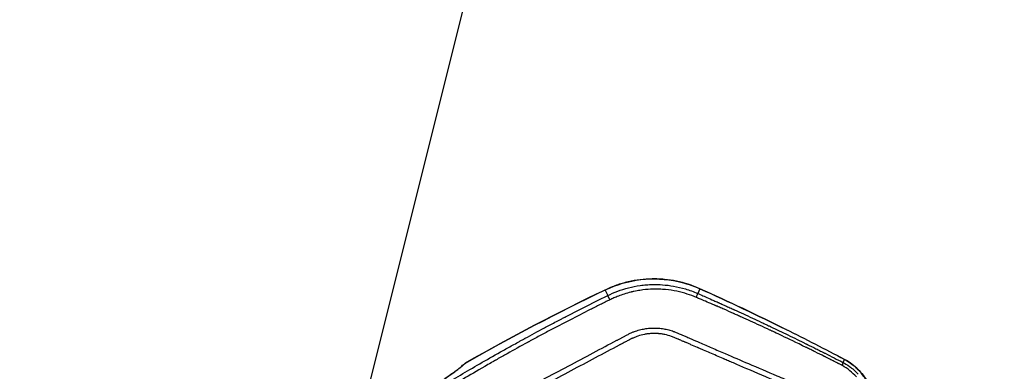
# Model space of a CAD drawing. Units: millimetres. Extents: x -9759 to 9759, y -9759 to 9759.
# Drawn here: x -3539 to -3182, y 6365 to 6493 of the extents above; entities that cross this region are included whole.
import ezdxf

# ---------------------------------------------------------------- set-up
doc = ezdxf.new("R2010")
doc.units = ezdxf.units.MM
doc.header["$LTSCALE"] = 20
doc.layers.add('2d', color=230, linetype='Continuous')
doc.layers.add('ASTMF3101-TrainingEnvelope_Hatch', color=222, linetype='Continuous')

msp = doc.modelspace()

# ---------------------------------------------------------------- hatches: boundary and pattern name
at = {"layer": 'ASTMF3101-TrainingEnvelope_Hatch'}
h = msp.add_hatch(dxfattribs=at)
h.set_pattern_fill('ANSI31', color=256, scale=100, angle=31)
h.set_pattern_definition([(76, (-3184.3, 5960.92), (-308.07, 76.81), [])])
h.paths.add_polyline_path([(-3033.39, 7061, 0.414214), (-3156.89, 7091.79), (-4195.67, 6467.63, 0.414214), (-4226.47, 6344.13), (-3740.55, 5535.43, 0.017509), (-3742.39, 5528.67), (-3785.22, 5599.96), (-3872.99, 5746.03, 0.414214), (-3941.6, 5763.14), (-4084.76, 5677.12), (-4172.72, 5624.27), (-4272.47, 5564.33, 0.414214), (-4289.58, 5495.72), (-4245.63, 5422.57), (-3973, 4968.85), (-3929.05, 4895.7, 0.414214), (-3860.44, 4878.6), (-3672.73, 4991.39), (-3529.57, 5077.4, 0.128744), (-3511.87, 5095.52, 0.345298), (-3389.42, 5080.27), (-2328.77, 5717.57, 0.414214), (-2294.56, 5854.79), (-2498.7, 6194.53, 0.124661), (-2533.55, 6229.13)])

# ---------------------------------------------------------------- linework, layer by layer
at = {"layer": '2d'}
for p, q in [((-3326.41, 6394.69), (-3325.43, 6392.7)), ((-3292.09, 6395.15), (-3292.84, 6393.45)), ((-3239.63, 6369.52), (-3240.19, 6368.45)), ((-3375.05, 6366.1), (-3375.05, 6366.1))]:
    msp.add_line(p, q, dxfattribs=at)
msp.add_circle((0, 0), 9758.53, dxfattribs=at)
at = {"layer": '2d', "extrusion": (0, 0, -1)}
msp.add_arc((3374.53, 6363.87), 5, 41.0205, 60.326, dxfattribs=at)
at = {"layer": '2d'}
for start, end in [(97.6123, 97.6179), (83.5613, 83.5619)]:
    msp.add_arc((-3353.75, 6242.93), 125, start, end, dxfattribs=at)
for centre, major_axis, ratio, end_param in [((-3324.21, 6390.21), (-2.16, 4.51), 0.192804, 0.053362), ((-3294.1, 6390.59), (2.05, 4.56), 0.128488, 0.052798), ((-3263.06, 6375.93), (2.22, 4.48), 0.1336, 0.052834), ((-3241.94, 6365.09), (2.34, 4.42), 0.137394, 0.052862), ((-3374.53, 6363.87), (-2.48, 4.34), 0.191672, 0.05335)]:
    msp.add_ellipse(centre, major_axis=major_axis, ratio=ratio, start_param=0, end_param=end_param, dxfattribs=at)
at = {"layer": '2d', "extrusion": (0, 0, -1)}
msp.add_ellipse((-3374.53, 6363.87), major_axis=(-3.79, 3.26), ratio=0.987301, start_param=0.00512, end_param=0.335713, dxfattribs=at)
at = {"layer": '2d'}
for points, knots in [([(-3292.09, 6395.15), (-3294.82, 6396.38), (-3297.63, 6397.28), (-3301.95, 6398.17), (-3303.41, 6398.39), (-3305.63, 6398.6), (-3306.37, 6398.65), (-3307.85, 6398.71), (-3308.59, 6398.72), (-3312.27, 6398.67), (-3315.18, 6398.31), (-3318.77, 6397.47), (-3319.49, 6397.28), (-3320.91, 6396.87), (-3321.62, 6396.64), (-3323.71, 6395.9), (-3325.07, 6395.34), (-3326.41, 6394.69)], [0, 0, 0, 0, 0.00890318, 0.00890318, 0.01335476, 0.01335476, 0.01558056, 0.01558056, 0.01780635, 0.01780635, 0.02670953, 0.02670953, 0.02893532, 0.02893532, 0.03116112, 0.03116112, 0.0356127, 0.0356127, 0.0356127, 0.0356127]), ([(-3326.37, 6394.72), (-3322.32, 6396.66), (-3317.89, 6397.94), (-3308.97, 6398.97), (-3304.36, 6398.73), (-3297.26, 6397.17), (-3294.59, 6396.29), (-3292.06, 6395.15)], [0, 0, 0, 0, 1.365905, 1.365905, 2.729012, 2.729012, 3.568899, 3.568899, 3.568899, 3.568899]), ([(-3325.43, 6392.7), (-3323.15, 6393.83), (-3320.63, 6394.79), (-3316.55, 6395.83), (-3315.14, 6396.11), (-3312.95, 6396.42), (-3312.21, 6396.5), (-3311.09, 6396.59), (-3310.53, 6396.63), (-3309.86, 6396.66), (-3309.53, 6396.67), (-3309.36, 6396.67), (-3309.27, 6396.67), (-3309.23, 6396.67), (-3309.21, 6396.67), (-3309.2, 6396.67), (-3309.2, 6396.68), (-3306.88, 6396.73), (-3304.32, 6396.58), (-3300.19, 6395.84), (-3298.76, 6395.51), (-3295.84, 6394.65), (-3294.35, 6394.11), (-3292.84, 6393.45)], [0, 0, 0, 0, 0.25, 0.25, 0.375, 0.375, 0.4375, 0.4375, 0.46875, 0.484375, 0.492187, 0.496094, 0.498047, 0.499023, 0.499512, 0.499512, 0.5, 0.5, 0.75, 0.75, 0.875, 0.875, 1, 1, 1, 1]), ([(-3293.33, 6392.03), (-3294.36, 6392.46), (-3295.46, 6392.87), (-3297.81, 6393.61), (-3299.06, 6393.94), (-3301.69, 6394.49), (-3303.08, 6394.71), (-3305.26, 6394.91), (-3306, 6394.96), (-3307.13, 6394.99), (-3307.51, 6395), (-3308.09, 6395), (-3308.38, 6395), (-3308.72, 6395), (-3308.89, 6394.99), (-3308.98, 6394.99), (-3309.02, 6394.99), (-3309.04, 6394.99), (-3309.05, 6394.99), (-3309.06, 6394.99), (-3310.18, 6394.96), (-3311.41, 6394.88), (-3313.42, 6394.62), (-3314.11, 6394.52), (-3315.19, 6394.32), (-3315.56, 6394.25), (-3316.12, 6394.13), (-3316.4, 6394.07), (-3316.73, 6393.99), (-3316.9, 6393.95), (-3316.98, 6393.93), (-3317.02, 6393.92), (-3317.04, 6393.91), (-3317.05, 6393.91), (-3318.78, 6393.48), (-3320.26, 6392.99), (-3322.15, 6392.27), (-3322.72, 6392.04), (-3323.76, 6391.58), (-3324.22, 6391.35), (-3324.64, 6391.15)], [0, 0, 0, 0, 0.125, 0.125, 0.25, 0.25, 0.375, 0.375, 0.4375, 0.4375, 0.46875, 0.46875, 0.484375, 0.492187, 0.496094, 0.498047, 0.499023, 0.499512, 0.499512, 0.5, 0.5, 0.625, 0.625, 0.6875, 0.6875, 0.71875, 0.71875, 0.734375, 0.742187, 0.746094, 0.748047, 0.749023, 0.749023, 0.75, 0.75, 0.875, 0.875, 0.9375, 0.9375, 1, 1, 1, 1]), ([(-3384.58, 6360.47), (-3380.33, 6363.02), (-3375.77, 6365.71), (-3368.47, 6369.9), (-3365.95, 6371.33), (-3362.07, 6373.5), (-3360.09, 6374.6), (-3357.74, 6375.9), (-3356.55, 6376.55), (-3355.95, 6376.88), (-3355.65, 6377.04), (-3355.5, 6377.12), (-3355.42, 6377.16), (-3355.38, 6377.19), (-3355.37, 6377.19), (-3355.36, 6377.2), (-3355.35, 6377.2), (-3353.19, 6378.38), (-3350.87, 6379.63), (-3347.16, 6381.61), (-3345.88, 6382.29), (-3343.9, 6383.33), (-3342.89, 6383.86), (-3341.69, 6384.48), (-3341.08, 6384.8), (-3340.78, 6384.95), (-3340.62, 6385.03), (-3340.55, 6385.07), (-3340.51, 6385.09), (-3340.49, 6385.1), (-3340.48, 6385.11), (-3340.48, 6385.11), (-3340.48, 6385.11), (-3335.88, 6387.49), (-3332.32, 6389.28), (-3327.3, 6391.79), (-3325.83, 6392.51), (-3325.43, 6392.7)], [0, 0, 0, 0, 0.25, 0.25, 0.375, 0.375, 0.4375, 0.46875, 0.484375, 0.492188, 0.496094, 0.498047, 0.499023, 0.499512, 0.499756, 0.499756, 0.5, 0.5, 0.625, 0.625, 0.6875, 0.6875, 0.71875, 0.734375, 0.742188, 0.746094, 0.748047, 0.749023, 0.749512, 0.749756, 0.749878, 0.749878, 0.75, 0.75, 0.875, 0.875, 1, 1, 1, 1]), ([(-3324.64, 6391.15), (-3325.23, 6390.86), (-3325.82, 6390.56), (-3327.01, 6389.98), (-3327.6, 6389.68), (-3329.4, 6388.79), (-3330.6, 6388.19), (-3334.24, 6386.36), (-3336.7, 6385.1), (-3341.69, 6382.53), (-3344.21, 6381.21), (-3348.05, 6379.18), (-3349.33, 6378.49), (-3351.27, 6377.45), (-3352.24, 6376.92), (-3353.38, 6376.31), (-3353.95, 6376), (-3354.23, 6375.84), (-3354.38, 6375.76), (-3354.44, 6375.73), (-3354.48, 6375.71), (-3354.5, 6375.7), (-3356.98, 6374.35), (-3359.44, 6372.99), (-3363.11, 6370.94), (-3364.33, 6370.25), (-3365.69, 6369.47), (-3365.92, 6369.34), (-3366.15, 6369.21), (-3366.25, 6369.16), (-3366.26, 6369.15), (-3366.31, 6369.12), (-3366.39, 6369.08), (-3366.86, 6368.81), (-3368.1, 6368.1), (-3369.24, 6367.45), (-3372.92, 6365.33), (-3375.52, 6363.8), (-3378.37, 6362.1), (-3378.92, 6361.78), (-3379.98, 6361.15), (-3380.49, 6360.85), (-3381.47, 6360.26), (-3381.95, 6359.97), (-3382.85, 6359.43), (-3383.27, 6359.18), (-3383.69, 6358.93)], [0, 0, 0, 0, 0.03125, 0.03125, 0.0625, 0.0625, 0.125, 0.125, 0.25, 0.25, 0.375, 0.375, 0.4375, 0.4375, 0.46875, 0.484375, 0.492187, 0.496094, 0.498047, 0.499023, 0.499023, 0.5, 0.5, 0.625, 0.625, 0.6875, 0.6875, 0.695312, 0.699219, 0.699219, 0.700195, 0.700195, 0.701172, 0.703125, 0.71875, 0.75, 0.75, 0.875, 0.875, 0.90625, 0.90625, 0.9375, 0.9375, 0.96875, 0.96875, 1, 1, 1, 1]), ([(-3293.33, 6392.03), (-3293.26, 6392.22), (-3293.18, 6392.41), (-3293.05, 6392.75), (-3293, 6392.9), (-3292.91, 6393.15), (-3292.88, 6393.25), (-3292.84, 6393.39), (-3292.84, 6393.43), (-3292.84, 6393.45)], [0, 0, 0, 0, 0.25, 0.25, 0.5, 0.5, 0.75, 0.75, 1, 1, 1, 1]), ([(-3240.41, 6367.29), (-3240.43, 6367.3), (-3240.58, 6367.39), (-3241, 6367.61), (-3241.18, 6367.7), (-3241.49, 6367.86), (-3241.6, 6367.92), (-3241.78, 6368.01), (-3241.87, 6368.06), (-3241.98, 6368.12), (-3242.04, 6368.14), (-3242.07, 6368.16), (-3242.09, 6368.17), (-3242.09, 6368.17), (-3242.1, 6368.17), (-3242.1, 6368.17), (-3242.35, 6368.3), (-3242.61, 6368.44), (-3243.01, 6368.64), (-3243.22, 6368.75), (-3243.47, 6368.87), (-3243.59, 6368.94), (-3243.65, 6368.97), (-3243.68, 6368.99), (-3243.7, 6368.99), (-3243.71, 6369), (-3243.71, 6369), (-3243.72, 6369), (-3244.01, 6369.15), (-3244.42, 6369.36), (-3245.24, 6369.77), (-3245.54, 6369.93), (-3246.04, 6370.18), (-3246.3, 6370.31), (-3246.63, 6370.48), (-3246.79, 6370.56), (-3246.88, 6370.6), (-3246.92, 6370.63), (-3246.94, 6370.63), (-3246.95, 6370.64), (-3246.96, 6370.64), (-3248.05, 6371.19), (-3249.14, 6371.73), (-3250.77, 6372.54), (-3251.59, 6372.95), (-3252.54, 6373.41), (-3253.02, 6373.65), (-3253.26, 6373.76), (-3253.38, 6373.82), (-3253.44, 6373.85), (-3253.47, 6373.87), (-3253.48, 6373.87), (-3253.49, 6373.88), (-3253.49, 6373.88), (-3253.49, 6373.88), (-3257.1, 6375.64), (-3260, 6377.03), (-3263.29, 6378.59), (-3264.21, 6379.02), (-3265.32, 6379.55), (-3265.65, 6379.7), (-3266.07, 6379.9), (-3266.27, 6379.99), (-3266.47, 6380.08), (-3266.56, 6380.12), (-3266.6, 6380.14), (-3266.63, 6380.15), (-3266.64, 6380.16), (-3266.64, 6380.16), (-3266.64, 6380.16), (-3266.65, 6380.16), (-3266.64, 6380.16), (-3269.11, 6381.32), (-3271.45, 6382.39), (-3274.77, 6383.9), (-3275.85, 6384.39), (-3277.41, 6385.09), (-3278.18, 6385.43), (-3279.06, 6385.82), (-3279.49, 6386.02), (-3279.7, 6386.11), (-3279.81, 6386.16), (-3279.86, 6386.18), (-3279.89, 6386.19), (-3279.9, 6386.2), (-3279.91, 6386.2), (-3281.05, 6386.71), (-3282.18, 6387.21), (-3283.85, 6387.94), (-3284.68, 6388.31), (-3285.64, 6388.73), (-3286.12, 6388.93), (-3286.36, 6389.04), (-3286.47, 6389.09), (-3286.53, 6389.12), (-3286.56, 6389.13), (-3286.58, 6389.14), (-3286.59, 6389.14), (-3286.59, 6389.14), (-3286.59, 6389.14), (-3288.69, 6390.05), (-3290.31, 6390.74), (-3291.99, 6391.47), (-3292.43, 6391.65), (-3293.07, 6391.92), (-3293.26, 6392), (-3293.33, 6392.03)], [0, 0, 0, 0, 0.015625, 0.015625, 0.023437, 0.023437, 0.027344, 0.027344, 0.029297, 0.030273, 0.030762, 0.031006, 0.031128, 0.031189, 0.031189, 0.03125, 0.03125, 0.046875, 0.046875, 0.054688, 0.058594, 0.060547, 0.061523, 0.062012, 0.062256, 0.062378, 0.062378, 0.0625, 0.0625, 0.09375, 0.09375, 0.109375, 0.109375, 0.117188, 0.121094, 0.123047, 0.124023, 0.124512, 0.124756, 0.124756, 0.125, 0.125, 0.1875, 0.1875, 0.21875, 0.234375, 0.242188, 0.246094, 0.248047, 0.249023, 0.249512, 0.249756, 0.249878, 0.249878, 0.25, 0.25, 0.375, 0.375, 0.4375, 0.4375, 0.46875, 0.46875, 0.484375, 0.492188, 0.496094, 0.498047, 0.499023, 0.499512, 0.499756, 0.499878, 0.499878, 0.5, 0.5, 0.625, 0.625, 0.6875, 0.6875, 0.71875, 0.734375, 0.742188, 0.746094, 0.748047, 0.749023, 0.749512, 0.749512, 0.75, 0.75, 0.8125, 0.8125, 0.84375, 0.859375, 0.867188, 0.871094, 0.873047, 0.874023, 0.874512, 0.874756, 0.874878, 0.874878, 0.875, 0.875, 0.9375, 0.9375, 0.96875, 0.96875, 1, 1, 1, 1]), ([(-3292.84, 6393.45), (-3292.8, 6393.43), (-3292.29, 6393.21), (-3290.33, 6392.35), (-3288.88, 6391.72), (-3286.49, 6390.65), (-3285.98, 6390.42), (-3285.38, 6390.15), (-3285.3, 6390.12), (-3285.22, 6390.09), (-3285.21, 6390.08), (-3285.2, 6390.08), (-3285.19, 6390.07), (-3285.16, 6390.06), (-3285.07, 6390.02), (-3284.84, 6389.91), (-3284.07, 6389.57), (-3282.81, 6389), (-3281.43, 6388.38), (-3280.47, 6387.94), (-3279.99, 6387.73), (-3279.79, 6387.63), (-3279.65, 6387.57), (-3279.58, 6387.54), (-3277.38, 6386.54), (-3275.22, 6385.54), (-3271.91, 6384.01), (-3270.25, 6383.23), (-3268.28, 6382.3), (-3267.29, 6381.83), (-3266.79, 6381.6), (-3266.54, 6381.48), (-3266.42, 6381.42), (-3266.35, 6381.39), (-3266.33, 6381.38), (-3266.31, 6381.37), (-3266.3, 6381.37), (-3264.37, 6380.45), (-3262.31, 6379.46), (-3259.03, 6377.87), (-3257.9, 6377.33), (-3256.17, 6376.48), (-3255.29, 6376.05), (-3254.24, 6375.53), (-3253.71, 6375.27), (-3253.45, 6375.14), (-3253.31, 6375.07), (-3253.25, 6375.04), (-3253.22, 6375.02), (-3253.2, 6375.02), (-3253.19, 6375.01), (-3252.13, 6374.49), (-3250.54, 6373.69), (-3248.62, 6372.73), (-3247.64, 6372.24), (-3247.15, 6372), (-3246.91, 6371.87), (-3246.8, 6371.82), (-3246.73, 6371.79), (-3246.7, 6371.77), (-3244.5, 6370.66), (-3242.34, 6369.56), (-3240.19, 6368.45)], [0, 0, 0, 0, 0.0625, 0.0625, 0.125, 0.125, 0.140625, 0.140625, 0.142578, 0.142822, 0.142822, 0.143066, 0.143066, 0.143555, 0.144531, 0.148438, 0.15625, 0.1875, 0.21875, 0.234375, 0.242188, 0.246094, 0.246094, 0.25, 0.25, 0.375, 0.375, 0.4375, 0.46875, 0.484375, 0.492188, 0.496094, 0.498047, 0.499023, 0.499512, 0.499512, 0.5, 0.5, 0.625, 0.625, 0.6875, 0.6875, 0.71875, 0.734375, 0.742188, 0.746094, 0.748047, 0.749023, 0.749512, 0.749512, 0.75, 0.75, 0.8125, 0.84375, 0.859375, 0.867188, 0.871094, 0.873047, 0.873047, 0.875, 0.875, 1, 1, 1, 1]), ([(-3378.88, 6328.76), (-3378.96, 6328.91), (-3379.14, 6329.21), (-3379.4, 6329.67), (-3379.64, 6330.13), (-3379.88, 6330.6), (-3380.11, 6331.08), (-3380.33, 6331.57), (-3380.54, 6332.07), (-3380.74, 6332.57), (-3380.93, 6333.09), (-3381.12, 6333.67), (-3381.43, 6334.72), (-3381.74, 6336.01), (-3381.89, 6337.4), (-3381.89, 6338.39), (-3381.81, 6339.27), (-3381.67, 6340.13), (-3381.45, 6341.04), (-3381.15, 6341.95), (-3380.74, 6342.85), (-3380.25, 6343.73), (-3379.81, 6344.37), (-3379.47, 6344.81), (-3379.25, 6345.09), (-3378.96, 6345.41), (-3378.62, 6345.78), (-3378.19, 6346.19), (-3377.66, 6346.63), (-3377.01, 6347.1), (-3376.21, 6347.57), (-3375.05, 6348.2), (-3373.53, 6349.03), (-3371.63, 6350.05), (-3369.62, 6351.13), (-3367.49, 6352.29), (-3365.22, 6353.51), (-3362.82, 6354.8), (-3360.27, 6356.17), (-3355.65, 6358.65), (-3348.79, 6362.32), (-3339.8, 6367.12), (-3330.86, 6371.86), (-3324.71, 6375.12), (-3321.29, 6376.93), (-3320.4, 6377.4), (-3319.52, 6377.86), (-3318.57, 6378.37), (-3317.56, 6378.9), (-3316.49, 6379.38), (-3315.44, 6379.78), (-3314.43, 6380.1), (-3313.45, 6380.35), (-3312.21, 6380.62), (-3310.67, 6380.84), (-3308.83, 6380.94), (-3306.99, 6380.89), (-3305.15, 6380.67), (-3303.34, 6380.28), (-3302.02, 6379.88), (-3301.14, 6379.54), (-3300.62, 6379.32), (-3299.94, 6379.03), (-3299.06, 6378.64), (-3298.01, 6378.18), (-3296.68, 6377.61), (-3294.73, 6376.78), (-3291.69, 6375.46), (-3287.57, 6373.68), (-3281.67, 6371.13), (-3273.83, 6367.76), (-3266.64, 6364.69), (-3261.67, 6362.56), (-3259.77, 6361.76), (-3258.53, 6361.24), (-3257.61, 6360.85), (-3256.77, 6360.46), (-3256.02, 6360.05), (-3255.33, 6359.65), (-3254.27, 6358.97), (-3252.97, 6358), (-3251.59, 6356.75), (-3250.67, 6355.76), (-3250.02, 6354.99), (-3249.54, 6354.37), (-3249.08, 6353.73), (-3248.64, 6353.06), (-3248.22, 6352.38), (-3247.83, 6351.67), (-3247.59, 6351.19), (-3247.47, 6350.95)], [0, 0, 0, 0, 0.003113, 0.006249, 0.009405, 0.012583, 0.015779, 0.018995, 0.022229, 0.025481, 0.028751, 0.032039, 0.036555, 0.048529, 0.055756, 0.061675, 0.066275, 0.071784, 0.077353, 0.083132, 0.089037, 0.095038, 0.101214, 0.102952, 0.105088, 0.107645, 0.110664, 0.114196, 0.118304, 0.123083, 0.128627, 0.134836, 0.146949, 0.159816, 0.173499, 0.18804, 0.203475, 0.219842, 0.237158, 0.255415, 0.314344, 0.3771, 0.438836, 0.496392, 0.502433, 0.508462, 0.514477, 0.520477, 0.527894, 0.534937, 0.541631, 0.547999, 0.554058, 0.559819, 0.570866, 0.581914, 0.592967, 0.604042, 0.615157, 0.626335, 0.628734, 0.632143, 0.636558, 0.641973, 0.649477, 0.6572, 0.667878, 0.687743, 0.716888, 0.748598, 0.803382, 0.870368, 0.889322, 0.900754, 0.90745, 0.913473, 0.918809, 0.924121, 0.928909, 0.933182, 0.946803, 0.957942, 0.96657, 0.971276, 0.975999, 0.980741, 0.985507, 0.990303, 0.995132, 1, 1, 1, 1]), ([(-3249.24, 6350.13), (-3249.61, 6350.89), (-3250.02, 6351.61), (-3250.71, 6352.65), (-3250.95, 6352.99), (-3251.46, 6353.66), (-3251.72, 6353.98), (-3252.56, 6354.94), (-3253.15, 6355.53), (-3254.09, 6356.36), (-3254.57, 6356.76), (-3255.08, 6357.13), (-3255.42, 6357.38), (-3255.59, 6357.5), (-3256.12, 6357.85), (-3256.66, 6358.19), (-3257.31, 6358.54), (-3257.63, 6358.71), (-3257.8, 6358.79), (-3257.88, 6358.83), (-3257.92, 6358.85), (-3257.94, 6358.86), (-3257.95, 6358.87), (-3257.96, 6358.87), (-3257.96, 6358.87), (-3258.12, 6358.95), (-3258.39, 6359.07), (-3258.97, 6359.32), (-3259.31, 6359.47), (-3259.77, 6359.66), (-3260.03, 6359.77), (-3260.16, 6359.83), (-3260.22, 6359.85), (-3260.26, 6359.87), (-3260.28, 6359.87), (-3260.28, 6359.88), (-3260.29, 6359.88), (-3260.29, 6359.88), (-3260.73, 6360.06), (-3261.34, 6360.32), (-3262.5, 6360.82), (-3263.15, 6361.09), (-3264.02, 6361.46), (-3264.48, 6361.66), (-3264.69, 6361.75), (-3264.83, 6361.81), (-3264.9, 6361.84), (-3269.33, 6363.73), (-3273.07, 6365.33), (-3277.74, 6367.33), (-3279.14, 6367.93), (-3281, 6368.73), (-3281.87, 6369.1), (-3282.79, 6369.5), (-3283.22, 6369.68), (-3283.43, 6369.77), (-3283.54, 6369.82), (-3283.59, 6369.84), (-3283.61, 6369.85), (-3283.63, 6369.86), (-3283.63, 6369.86), (-3283.64, 6369.86), (-3283.64, 6369.86), (-3285.25, 6370.56), (-3287.63, 6371.58), (-3290.33, 6372.74), (-3291.65, 6373.31), (-3292.31, 6373.6), (-3292.64, 6373.74), (-3292.78, 6373.8), (-3292.88, 6373.84), (-3292.92, 6373.86), (-3293.74, 6374.22), (-3294.91, 6374.72), (-3296.27, 6375.3), (-3296.95, 6375.6), (-3297.29, 6375.74), (-3297.46, 6375.81), (-3297.55, 6375.85), (-3297.59, 6375.87), (-3297.61, 6375.88), (-3297.62, 6375.88), (-3297.63, 6375.88), (-3297.93, 6376.01), (-3298.45, 6376.23), (-3299.17, 6376.55), (-3299.56, 6376.72), (-3299.76, 6376.8), (-3299.86, 6376.85), (-3299.91, 6376.87), (-3299.93, 6376.88), (-3299.95, 6376.89), (-3299.96, 6376.89), (-3300.35, 6377.06), (-3300.74, 6377.23), (-3301.52, 6377.58), (-3301.91, 6377.74), (-3303.09, 6378.16), (-3304.29, 6378.49), (-3305.73, 6378.74), (-3306.45, 6378.83), (-3306.77, 6378.86), (-3306.98, 6378.88), (-3307.08, 6378.89), (-3308.02, 6378.96), (-3309.26, 6378.96), (-3310.71, 6378.83), (-3311.33, 6378.74), (-3311.74, 6378.67), (-3311.95, 6378.64), (-3312.98, 6378.44), (-3314.19, 6378.13), (-3315.53, 6377.63), (-3316.19, 6377.34), (-3316.51, 6377.19), (-3316.67, 6377.11), (-3316.76, 6377.08), (-3316.8, 6377.06), (-3316.82, 6377.05), (-3316.83, 6377.04), (-3316.83, 6377.04), (-3316.83, 6377.04), (-3316.84, 6377.04), (-3316.93, 6376.99), (-3317.34, 6376.78), (-3318.45, 6376.19), (-3318.9, 6375.96), (-3319.69, 6375.54), (-3320.12, 6375.31), (-3320.68, 6375.02), (-3320.97, 6374.86), (-3321.12, 6374.79), (-3321.19, 6374.75), (-3321.23, 6374.73), (-3321.25, 6374.72), (-3321.26, 6374.71), (-3321.26, 6374.71), (-3321.26, 6374.71), (-3327.05, 6371.65), (-3332.89, 6368.55), (-3341.76, 6363.83), (-3346.21, 6361.45), (-3351.45, 6358.65), (-3354.08, 6357.24), (-3355.4, 6356.53), (-3356.06, 6356.18), (-3356.39, 6356), (-3356.56, 6355.91), (-3356.64, 6355.87), (-3356.68, 6355.84), (-3356.7, 6355.83), (-3356.71, 6355.83), (-3356.71, 6355.82), (-3356.72, 6355.82), (-3361.31, 6353.36), (-3365.08, 6351.33), (-3369.5, 6348.95), (-3370.77, 6348.26), (-3372.36, 6347.4), (-3372.84, 6347.14), (-3373.48, 6346.79), (-3373.78, 6346.63), (-3374.1, 6346.45), (-3374.25, 6346.37), (-3374.33, 6346.33), (-3374.36, 6346.31), (-3374.38, 6346.3), (-3374.39, 6346.3), (-3374.39, 6346.3), (-3374.39, 6346.29), (-3374.4, 6346.29), (-3374.4, 6346.29), (-3374.65, 6346.16), (-3374.97, 6345.98), (-3375.25, 6345.82), (-3375.37, 6345.75), (-3375.43, 6345.72), (-3375.45, 6345.7), (-3375.47, 6345.7), (-3375.47, 6345.69), (-3375.47, 6345.69), (-3375.47, 6345.69), (-3375.66, 6345.58), (-3375.92, 6345.42), (-3376.2, 6345.23), (-3376.33, 6345.13), (-3376.38, 6345.09), (-3376.42, 6345.07), (-3376.43, 6345.05), (-3376.74, 6344.81), (-3377.17, 6344.43), (-3377.63, 6343.92), (-3377.85, 6343.66), (-3377.94, 6343.54), (-3378.01, 6343.46), (-3378.04, 6343.42), (-3378.54, 6342.75), (-3378.93, 6342.08), (-3379.37, 6341.02), (-3379.56, 6340.48), (-3379.71, 6339.82), (-3379.78, 6339.48), (-3379.8, 6339.34), (-3379.82, 6339.24), (-3379.82, 6339.19), (-3379.89, 6338.74), (-3379.93, 6338.14), (-3379.91, 6337.44), (-3379.89, 6337.1), (-3379.87, 6336.92), (-3379.86, 6336.85), (-3379.85, 6336.8), (-3379.85, 6336.78), (-3379.8, 6336.38), (-3379.69, 6335.8), (-3379.51, 6335.07), (-3379.4, 6334.7), (-3379.35, 6334.51), (-3379.32, 6334.41), (-3379.31, 6334.37), (-3379.3, 6334.34), (-3379.29, 6334.33), (-3378.82, 6332.77), (-3378.13, 6331.24), (-3377.23, 6329.75)], [0, 0, 0, 0, 0.015625, 0.015625, 0.023438, 0.023438, 0.03125, 0.03125, 0.046875, 0.046875, 0.054688, 0.058594, 0.058594, 0.0625, 0.0625, 0.070313, 0.074219, 0.076172, 0.077148, 0.077637, 0.077881, 0.078003, 0.078064, 0.078064, 0.078125, 0.078125, 0.085937, 0.085937, 0.089844, 0.091797, 0.092773, 0.093262, 0.093506, 0.093628, 0.093689, 0.093719, 0.093719, 0.09375, 0.09375, 0.109375, 0.109375, 0.117187, 0.121094, 0.123047, 0.124023, 0.124023, 0.125, 0.125, 0.1875, 0.1875, 0.21875, 0.21875, 0.234375, 0.242187, 0.246094, 0.248047, 0.249023, 0.249512, 0.249756, 0.249878, 0.249939, 0.249939, 0.25, 0.25, 0.28125, 0.296875, 0.304687, 0.308594, 0.310547, 0.311523, 0.311523, 0.3125, 0.3125, 0.328125, 0.335937, 0.339844, 0.341797, 0.342773, 0.343262, 0.343506, 0.343628, 0.343628, 0.34375, 0.34375, 0.351562, 0.355469, 0.357422, 0.358398, 0.358887, 0.359131, 0.359253, 0.359253, 0.359375, 0.359375, 0.367187, 0.367187, 0.375, 0.375, 0.390625, 0.398437, 0.402344, 0.404297, 0.404297, 0.40625, 0.40625, 0.421875, 0.429687, 0.433594, 0.433594, 0.4375, 0.4375, 0.453125, 0.460937, 0.464844, 0.466797, 0.467773, 0.468262, 0.468506, 0.468628, 0.468689, 0.468719, 0.468719, 0.46875, 0.46875, 0.484375, 0.484375, 0.492187, 0.492187, 0.496094, 0.498047, 0.499023, 0.499512, 0.499756, 0.499878, 0.499939, 0.499969, 0.499969, 0.5, 0.5, 0.625, 0.625, 0.6875, 0.71875, 0.734375, 0.742187, 0.746094, 0.748047, 0.749023, 0.749512, 0.749756, 0.749878, 0.749939, 0.749939, 0.75, 0.75, 0.8125, 0.8125, 0.84375, 0.84375, 0.859375, 0.859375, 0.867187, 0.871094, 0.873047, 0.874023, 0.874512, 0.874756, 0.874878, 0.874939, 0.874969, 0.874969, 0.875, 0.875, 0.878906, 0.880859, 0.881836, 0.882324, 0.882568, 0.88269, 0.882751, 0.882751, 0.882812, 0.882812, 0.886719, 0.888672, 0.889648, 0.890137, 0.890137, 0.890625, 0.890625, 0.898437, 0.902344, 0.904297, 0.905273, 0.905273, 0.90625, 0.90625, 0.921875, 0.921875, 0.929687, 0.933594, 0.935547, 0.936523, 0.936523, 0.9375, 0.9375, 0.945312, 0.949219, 0.951172, 0.952148, 0.952637, 0.952637, 0.953125, 0.953125, 0.960937, 0.964844, 0.966797, 0.967773, 0.968262, 0.968506, 0.968506, 0.96875, 0.96875, 1, 1, 1, 1]), ([(-3230.98, 6360.67), (-3231.21, 6361.14), (-3231.47, 6361.61), (-3232.01, 6362.51), (-3232.3, 6362.95), (-3233.22, 6364.24), (-3233.89, 6365.04), (-3235.37, 6366.55), (-3236.15, 6367.23), (-3237.82, 6368.47), (-3238.7, 6369.03), (-3239.63, 6369.52)], [0, 0, 0, 0, 0.00158275, 0.00158275, 0.00316549, 0.00316549, 0.00633098, 0.00633098, 0.00949648, 0.00949648, 0.01266197, 0.01266197, 0.01266197, 0.01266197]), ([(-3239.6, 6369.51), (-3237.66, 6368.48), (-3235.86, 6367.12), (-3233, 6364.09), (-3231.85, 6362.43), (-3230.97, 6360.67)], [0, 0, 0, 0, 0.661402, 0.661402, 1.252963, 1.252963, 1.252963, 1.252963]), ([(-3384.66, 6362.4), (-3382.31, 6364.03), (-3380.45, 6365.38), (-3378.71, 6366.76), (-3378.29, 6367.16), (-3378.29, 6367.16)], [0, 0, 0, 0, 1.398494, 1.398494, 2.180008, 2.180008, 2.180008, 2.180008]), ([(-3377.04, 6368.19), (-3377.25, 6367.95), (-3377.56, 6367.66), (-3378.38, 6366.95), (-3378.89, 6366.54), (-3379.81, 6365.84), (-3380.15, 6365.59), (-3380.87, 6365.06), (-3381.25, 6364.78), (-3382.47, 6363.9), (-3383.38, 6363.26), (-3384.37, 6362.57)], [0, 0, 0, 0, 0.00576399, 0.00576399, 0.01152798, 0.01152798, 0.01440998, 0.01440998, 0.01729197, 0.01729197, 0.02305596, 0.02305596, 0.02305596, 0.02305596]), ([(-3235.32, 6363.18), (-3236.04, 6364), (-3236.84, 6364.77), (-3238.55, 6366.15), (-3239.46, 6366.77), (-3240.41, 6367.29)], [0, 0, 0, 0, 0.5, 0.5, 1, 1, 1, 1]), ([(-3240.19, 6368.45), (-3239.57, 6368.13), (-3238.75, 6367.67), (-3237.32, 6366.64), (-3236.81, 6366.24), (-3235.75, 6365.3), (-3235.21, 6364.76), (-3234.66, 6364.14)], [0, 0, 0, 0, 0.5, 0.5, 0.75, 0.75, 1, 1, 1, 1])]:
    msp.add_open_spline(points, degree=3, knots=knots, dxfattribs=at)
for points in [[(-3326.41, 6394.69), (-3343.6, 6386.46), (-3360.48, 6377.63), (-3377.04, 6368.19)], [(-3377, 6368.22), (-3360.45, 6377.65), (-3343.55, 6386.5), (-3326.37, 6394.72)], [(-3260.87, 6380.41), (-3271.18, 6385.53), (-3281.59, 6390.44), (-3292.09, 6395.15)], [(-3292.06, 6395.15), (-3281.55, 6390.43), (-3271.15, 6385.52), (-3260.84, 6380.41)], [(-3239.63, 6369.52), (-3246.66, 6373.25), (-3253.74, 6376.88), (-3260.87, 6380.41)], [(-3260.84, 6380.41), (-3253.71, 6376.87), (-3246.63, 6373.24), (-3239.6, 6369.51)]]:
    msp.add_open_spline(points, degree=3, dxfattribs=at)
for points, weights in [([(-3324.64, 6391.15), (-3325.38, 6392.63), (-3325.43, 6392.7)], [1, 0.842697373295, 1]), ([(-3240.41, 6367.29), (-3240.06, 6368.29), (-3240.19, 6368.45)], [1, 0.944838418431, 1])]:
    msp.add_rational_spline(points, weights, degree=2, dxfattribs=at)

doc.saveas('drawing.dxf')
